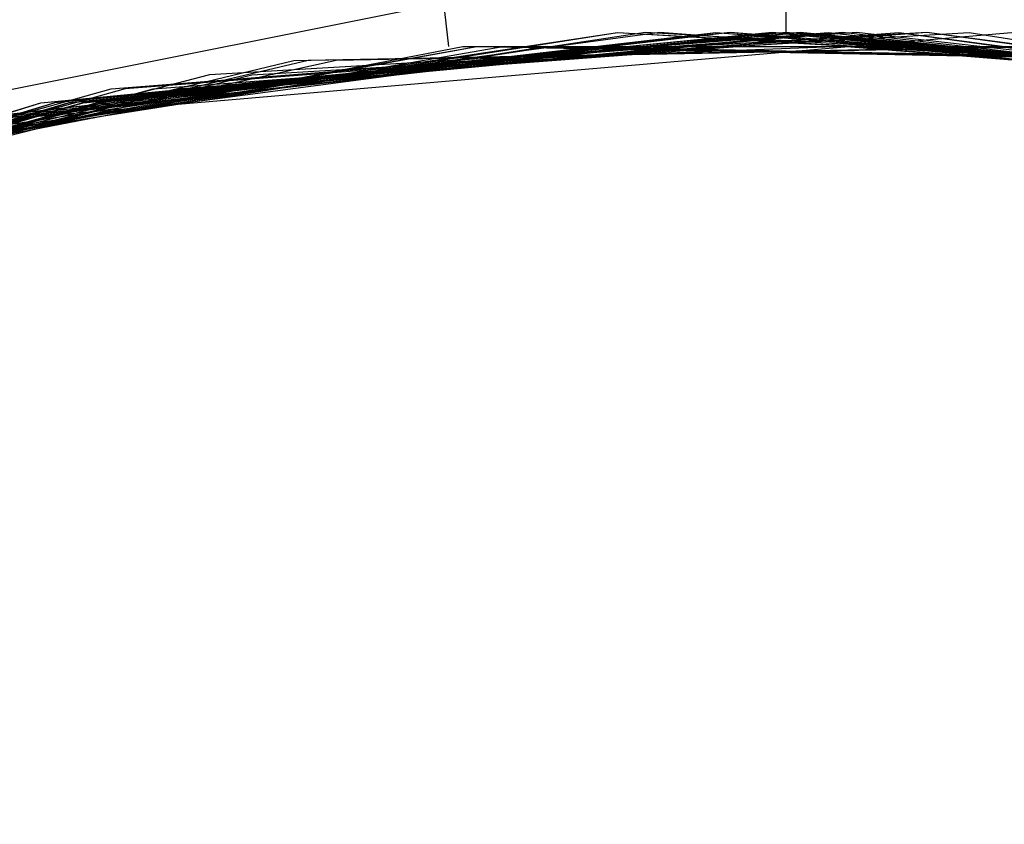
# Model space of a CAD drawing. Units: millimetres. Extents: x 0 to 0.045, y 0 to 0.095.
# Drawn here: x 0.0217 to 0.0227, y 0.0507 to 0.0515 of the extents above; entities that cross this region are included whole.
import ezdxf

# ---------------------------------------------------------------- set-up
doc = ezdxf.new("R2010")
doc.units = ezdxf.units.MM
doc.layers.add('.Operis_MOBI', color=1, linetype='Continuous')

msp = doc.modelspace()

# ---------------------------------------------------------------- linework, layer by layer
at = {"layer": '.Operis_MOBI', "color": 53, "true_color": 0xc4ca86}
for points in [[(0.0221355, 0.0515008), (0.022076, 0.0520215)], [(0.0224926, 0.0515157), (0.0224926, 0.0520215)], [(0.0209306, 0.0437207), (0.0195917, 0.0446132), (0.0186992, 0.0459372), (0.0183868, 0.047514), (0.0186992, 0.0490909), (0.0195917, 0.0504149), (0.0209306, 0.0513074), (0.0224926, 0.0516198), (0.0240694, 0.0513074), (0.0253934, 0.0504149), (0.026286, 0.0490909), (0.0265983, 0.047514), (0.026286, 0.0459372), (0.0253934, 0.0446132), (0.0240694, 0.0437207)], [(0.0209306, 0.0437207), (0.0195917, 0.0446132), (0.0186992, 0.0459372), (0.0183868, 0.047514), (0.0186992, 0.0490909), (0.0195917, 0.0504149), (0.0209306, 0.0513074), (0.0224926, 0.0516198), (0.0240694, 0.0513074), (0.0253934, 0.0504149), (0.026286, 0.0490909), (0.0265983, 0.047514), (0.026286, 0.0459372), (0.0253934, 0.0446132), (0.0240694, 0.0437207)], [(0.0209306, 0.0437207), (0.0195917, 0.0446132), (0.0186992, 0.0459372), (0.0183868, 0.047514), (0.0186992, 0.0490909), (0.0195917, 0.0504149), (0.0209306, 0.0513074), (0.0224926, 0.0516198), (0.0240694, 0.0513074), (0.0253934, 0.0504149), (0.026286, 0.0490909), (0.0265983, 0.047514), (0.026286, 0.0459372), (0.0253934, 0.0446132), (0.0240694, 0.0437207)], [(0.0209306, 0.0437207), (0.0195917, 0.0446132), (0.0186992, 0.0459372), (0.0183868, 0.047514), (0.0186992, 0.0490909), (0.0195917, 0.0504149), (0.0209306, 0.0513074), (0.0224926, 0.0516198), (0.0240694, 0.0513074), (0.0253934, 0.0504149), (0.026286, 0.0490909), (0.0265983, 0.047514), (0.026286, 0.0459372), (0.0253934, 0.0446132), (0.0240694, 0.0437207)], [(0.0209306, 0.0437207), (0.0195917, 0.0446132), (0.0186992, 0.0459372), (0.0183868, 0.047514), (0.0186992, 0.0490909), (0.0195917, 0.0504149), (0.0209306, 0.0513074), (0.0224926, 0.0516198), (0.0240694, 0.0513074), (0.0253934, 0.0504149), (0.026286, 0.0490909), (0.0265983, 0.047514), (0.026286, 0.0459372), (0.0253934, 0.0446132), (0.0240694, 0.0437207)], [(0.0209306, 0.0437207), (0.0195917, 0.0446132), (0.0186992, 0.0459372), (0.0183868, 0.047514), (0.0186992, 0.0490909), (0.0195917, 0.0504149), (0.0209306, 0.0513074), (0.0224926, 0.0516198), (0.0240694, 0.0513074), (0.0253934, 0.0504149), (0.026286, 0.0490909), (0.0265983, 0.047514), (0.026286, 0.0459372), (0.0253934, 0.0446132), (0.0240694, 0.0437207)], [(0.0209306, 0.0437207), (0.0195917, 0.0446132), (0.0186992, 0.0459372), (0.0183868, 0.047514), (0.0186992, 0.0490909), (0.0195917, 0.0504149), (0.0209306, 0.0513074), (0.0224926, 0.0516198), (0.0240694, 0.0513074), (0.0253934, 0.0504149), (0.026286, 0.0490909), (0.0265983, 0.047514), (0.026286, 0.0459372), (0.0253934, 0.0446132), (0.0240694, 0.0437207)], [(0.0209306, 0.0437207), (0.0195917, 0.0446132), (0.0186992, 0.0459372), (0.0183868, 0.047514), (0.0186992, 0.0490909), (0.0195917, 0.0504149), (0.0209306, 0.0513074), (0.0224926, 0.0516198), (0.0240694, 0.0513074), (0.0253934, 0.0504149), (0.026286, 0.0490909), (0.0265983, 0.047514), (0.026286, 0.0459372), (0.0253934, 0.0446132), (0.0240694, 0.0437207)], [(0.0209306, 0.0437207), (0.0195917, 0.0446132), (0.0186992, 0.0459372), (0.0183868, 0.047514), (0.0186992, 0.0490909), (0.0195917, 0.0504149), (0.0209306, 0.0513074), (0.0224926, 0.0516198), (0.0240694, 0.0513074), (0.0253934, 0.0504149), (0.026286, 0.0490909), (0.0265983, 0.047514), (0.026286, 0.0459372), (0.0253934, 0.0446132), (0.0240694, 0.0437207)], [(0.0209306, 0.0437207), (0.0195917, 0.0446132), (0.0186992, 0.0459372), (0.0183868, 0.047514), (0.0186992, 0.0490909), (0.0195917, 0.0504149), (0.0209306, 0.0513074), (0.0224926, 0.0516198), (0.0240694, 0.0513074), (0.0253934, 0.0504149), (0.026286, 0.0490909), (0.0265983, 0.047514), (0.026286, 0.0459372), (0.0253934, 0.0446132), (0.0240694, 0.0437207)], [(0.0209306, 0.0437207), (0.0195917, 0.0446132), (0.0186992, 0.0459372), (0.0183868, 0.047514), (0.0186992, 0.0490909), (0.0195917, 0.0504149), (0.0209306, 0.0513074), (0.0224926, 0.0516198), (0.0240694, 0.0513074), (0.0253934, 0.0504149), (0.026286, 0.0490909), (0.0265983, 0.047514), (0.026286, 0.0459372), (0.0253934, 0.0446132), (0.0240694, 0.0437207)], [(0.0209306, 0.0437207), (0.0195917, 0.0446132), (0.0186992, 0.0459372), (0.0183868, 0.047514), (0.0186992, 0.0490909), (0.0195917, 0.0504149), (0.0209306, 0.0513074), (0.0224926, 0.0516198), (0.0240694, 0.0513074), (0.0253934, 0.0504149), (0.026286, 0.0490909), (0.0265983, 0.047514), (0.026286, 0.0459372), (0.0253934, 0.0446132), (0.0240694, 0.0437207)], [(0.0209306, 0.0437207), (0.0195917, 0.0446132), (0.0186992, 0.0459372), (0.0183868, 0.047514), (0.0186992, 0.0490909), (0.0195917, 0.0504149), (0.0209306, 0.0513074), (0.0224926, 0.0516198), (0.0240694, 0.0513074), (0.0253934, 0.0504149), (0.026286, 0.0490909), (0.0265983, 0.047514), (0.026286, 0.0459372), (0.0253934, 0.0446132), (0.0240694, 0.0437207)], [(0.0209306, 0.0437207), (0.0195917, 0.0446132), (0.0186992, 0.0459372), (0.0183868, 0.047514), (0.0186992, 0.0490909), (0.0195917, 0.0504149), (0.0209306, 0.0513074), (0.0224926, 0.0516198), (0.0240694, 0.0513074), (0.0253934, 0.0504149), (0.026286, 0.0490909), (0.0265983, 0.047514), (0.026286, 0.0459372), (0.0253934, 0.0446132), (0.0240694, 0.0437207)], [(0.0209306, 0.0437207), (0.0195917, 0.0446132), (0.0186992, 0.0459372), (0.0183868, 0.047514), (0.0186992, 0.0490909), (0.0195917, 0.0504149), (0.0209306, 0.0513074), (0.0224926, 0.0516198), (0.0240694, 0.0513074), (0.0253934, 0.0504149), (0.026286, 0.0490909), (0.0265983, 0.047514), (0.026286, 0.0459372), (0.0253934, 0.0446132), (0.0240694, 0.0437207)], [(0.0209306, 0.0437207), (0.0195917, 0.0446132), (0.0186992, 0.0459372), (0.0183868, 0.047514), (0.0186992, 0.0490909), (0.0195917, 0.0504149), (0.0209306, 0.0513074), (0.0224926, 0.0516198), (0.0240694, 0.0513074), (0.0253934, 0.0504149), (0.026286, 0.0490909), (0.0265983, 0.047514), (0.026286, 0.0459372), (0.0253934, 0.0446132), (0.0240694, 0.0437207)], [(0.0209306, 0.0437207), (0.0195917, 0.0446132), (0.0186992, 0.0459372), (0.0183868, 0.047514), (0.0186992, 0.0490909), (0.0195917, 0.0504149), (0.0209306, 0.0513074), (0.0224926, 0.0516198), (0.0240694, 0.0513074), (0.0253934, 0.0504149), (0.026286, 0.0490909), (0.0265983, 0.047514), (0.026286, 0.0459372), (0.0253934, 0.0446132), (0.0240694, 0.0437207)], [(0.0209306, 0.0437207), (0.0195917, 0.0446132), (0.0186992, 0.0459372), (0.0183868, 0.047514), (0.0186992, 0.0490909), (0.0195917, 0.0504149), (0.0209306, 0.0513074), (0.0224926, 0.0516198), (0.0240694, 0.0513074), (0.0253934, 0.0504149), (0.026286, 0.0490909), (0.0265983, 0.047514), (0.026286, 0.0459372), (0.0253934, 0.0446132), (0.0240694, 0.0437207)], [(0.0209306, 0.0437207), (0.0195917, 0.0446132), (0.0186992, 0.0459372), (0.0183868, 0.047514), (0.0186992, 0.0490909), (0.0195917, 0.0504149), (0.0209306, 0.0513074), (0.0224926, 0.0516198), (0.0240694, 0.0513074), (0.0253934, 0.0504149), (0.026286, 0.0490909), (0.0265983, 0.047514), (0.026286, 0.0459372), (0.0253934, 0.0446132), (0.0240694, 0.0437207)], [(0.0209306, 0.0437207), (0.0195917, 0.0446132), (0.0186992, 0.0459372), (0.0183868, 0.047514), (0.0186992, 0.0490909), (0.0195917, 0.0504149), (0.0209306, 0.0513074), (0.0224926, 0.0516198), (0.0240694, 0.0513074), (0.0253934, 0.0504149), (0.026286, 0.0490909), (0.0265983, 0.047514), (0.026286, 0.0459372), (0.0253934, 0.0446132), (0.0240694, 0.0437207)], [(0.0209306, 0.0437207), (0.0195917, 0.0446132), (0.0186992, 0.0459372), (0.0183868, 0.047514), (0.0186992, 0.0490909), (0.0195917, 0.0504149), (0.0209306, 0.0513074), (0.0224926, 0.0516198), (0.0240694, 0.0513074), (0.0253934, 0.0504149), (0.026286, 0.0490909), (0.0265983, 0.047514), (0.026286, 0.0459372), (0.0253934, 0.0446132), (0.0240694, 0.0437207)], [(0.0209306, 0.0437207), (0.0195917, 0.0446132), (0.0186992, 0.0459372), (0.0183868, 0.047514), (0.0186992, 0.0490909), (0.0195917, 0.0504149), (0.0209306, 0.0513074), (0.0224926, 0.0516198), (0.0240694, 0.0513074), (0.0253934, 0.0504149), (0.026286, 0.0490909), (0.0265983, 0.047514), (0.026286, 0.0459372), (0.0253934, 0.0446132), (0.0240694, 0.0437207)], [(0.0209306, 0.0437207), (0.0195917, 0.0446132), (0.0186992, 0.0459372), (0.0183868, 0.047514), (0.0186992, 0.0490909), (0.0195917, 0.0504149), (0.0209306, 0.0513074), (0.0224926, 0.0516198), (0.0240694, 0.0513074), (0.0253934, 0.0504149), (0.026286, 0.0490909), (0.0265983, 0.047514), (0.026286, 0.0459372), (0.0253934, 0.0446132), (0.0240694, 0.0437207)], [(0.0209306, 0.0437207), (0.0195917, 0.0446132), (0.0186992, 0.0459372), (0.0183868, 0.047514), (0.0186992, 0.0490909), (0.0195917, 0.0504149), (0.0209306, 0.0513074), (0.0224926, 0.0516198), (0.0240694, 0.0513074), (0.0253934, 0.0504149), (0.026286, 0.0490909), (0.0265983, 0.047514), (0.026286, 0.0459372), (0.0253934, 0.0446132), (0.0240694, 0.0437207)], [(0.0209306, 0.0437207), (0.0195917, 0.0446132), (0.0186992, 0.0459372), (0.0183868, 0.047514), (0.0186992, 0.0490909), (0.0195917, 0.0504149), (0.0209306, 0.0513074), (0.0224926, 0.0516198), (0.0240694, 0.0513074), (0.0253934, 0.0504149), (0.026286, 0.0490909), (0.0265983, 0.047514), (0.026286, 0.0459372), (0.0253934, 0.0446132), (0.0240694, 0.0437207)], [(0.0209306, 0.0437207), (0.0195917, 0.0446132), (0.0186992, 0.0459372), (0.0183868, 0.047514), (0.0186992, 0.0490909), (0.0195917, 0.0504149), (0.0209306, 0.0513074), (0.0224926, 0.0516198), (0.0240694, 0.0513074), (0.0253934, 0.0504149), (0.026286, 0.0490909), (0.0265983, 0.047514), (0.026286, 0.0459372), (0.0253934, 0.0446132), (0.0240694, 0.0437207)], [(0.0209306, 0.0437207), (0.0195917, 0.0446132), (0.0186992, 0.0459372), (0.0183868, 0.047514), (0.0186992, 0.0490909), (0.0195917, 0.0504149), (0.0209306, 0.0513074), (0.0224926, 0.0516198), (0.0240694, 0.0513074), (0.0253934, 0.0504149), (0.026286, 0.0490909), (0.0265983, 0.047514), (0.026286, 0.0459372), (0.0253934, 0.0446132), (0.0240694, 0.0437207)], [(0.0209306, 0.0437207), (0.0195917, 0.0446132), (0.0186992, 0.0459372), (0.0183868, 0.047514), (0.0186992, 0.0490909), (0.0195917, 0.0504149), (0.0209306, 0.0513074), (0.0224926, 0.0516198), (0.0240694, 0.0513074), (0.0253934, 0.0504149), (0.026286, 0.0490909), (0.0265983, 0.047514), (0.026286, 0.0459372), (0.0253934, 0.0446132), (0.0240694, 0.0437207)], [(0.0209306, 0.0437207), (0.0195917, 0.0446132), (0.0186992, 0.0459372), (0.0183868, 0.047514), (0.0186992, 0.0490909), (0.0195917, 0.0504149), (0.0209306, 0.0513074), (0.0224926, 0.0516198), (0.0240694, 0.0513074), (0.0253934, 0.0504149), (0.026286, 0.0490909), (0.0265983, 0.047514), (0.026286, 0.0459372), (0.0253934, 0.0446132), (0.0240694, 0.0437207)], [(0.0209306, 0.0437207), (0.0195917, 0.0446132), (0.0186992, 0.0459372), (0.0183868, 0.047514), (0.0186992, 0.0490909), (0.0195917, 0.0504149), (0.0209306, 0.0513074), (0.0224926, 0.0516198), (0.0240694, 0.0513074), (0.0253934, 0.0504149), (0.026286, 0.0490909), (0.0265983, 0.047514), (0.026286, 0.0459372), (0.0253934, 0.0446132), (0.0240694, 0.0437207)], [(0.0209306, 0.0437207), (0.0195917, 0.0446132), (0.0186992, 0.0459372), (0.0183868, 0.047514), (0.0186992, 0.0490909), (0.0195917, 0.0504149), (0.0209306, 0.0513074), (0.0224926, 0.0516198), (0.0240694, 0.0513074), (0.0253934, 0.0504149), (0.026286, 0.0490909), (0.0265983, 0.047514), (0.026286, 0.0459372), (0.0253934, 0.0446132), (0.0240694, 0.0437207)], [(0.0209306, 0.0437207), (0.0195917, 0.0446132), (0.0186992, 0.0459372), (0.0183868, 0.047514), (0.0186992, 0.0490909), (0.0195917, 0.0504149), (0.0209306, 0.0513074), (0.0224926, 0.0516198), (0.0240694, 0.0513074), (0.0253934, 0.0504149), (0.026286, 0.0490909), (0.0265983, 0.047514), (0.026286, 0.0459372), (0.0253934, 0.0446132), (0.0240694, 0.0437207)], [(0.0209306, 0.0437207), (0.0195917, 0.0446132), (0.0186992, 0.0459372), (0.0183868, 0.047514), (0.0186992, 0.0490909), (0.0195917, 0.0504149), (0.0209306, 0.0513074), (0.0224926, 0.0516198), (0.0240694, 0.0513074), (0.0253934, 0.0504149), (0.026286, 0.0490909), (0.0265983, 0.047514), (0.026286, 0.0459372), (0.0253934, 0.0446132), (0.0240694, 0.0437207)], [(0.0209306, 0.0437207), (0.0195917, 0.0446132), (0.0186992, 0.0459372), (0.0183868, 0.047514), (0.0186992, 0.0490909), (0.0195917, 0.0504149), (0.0209306, 0.0513074), (0.0224926, 0.0516198), (0.0240694, 0.0513074), (0.0253934, 0.0504149), (0.026286, 0.0490909), (0.0265983, 0.047514), (0.026286, 0.0459372), (0.0253934, 0.0446132), (0.0240694, 0.0437207)], [(0.0209306, 0.0437207), (0.0195917, 0.0446132), (0.0186992, 0.0459372), (0.0183868, 0.047514), (0.0186992, 0.0490909), (0.0195917, 0.0504149), (0.0209306, 0.0513074), (0.0224926, 0.0516198), (0.0240694, 0.0513074), (0.0253934, 0.0504149), (0.026286, 0.0490909), (0.0265983, 0.047514), (0.026286, 0.0459372), (0.0253934, 0.0446132), (0.0240694, 0.0437207)], [(0.0209306, 0.0437207), (0.0195917, 0.0446132), (0.0186992, 0.0459372), (0.0183868, 0.047514), (0.0186992, 0.0490909), (0.0195917, 0.0504149), (0.0209306, 0.0513074), (0.0224926, 0.0516198), (0.0240694, 0.0513074), (0.0253934, 0.0504149), (0.026286, 0.0490909), (0.0265983, 0.047514), (0.0263455, 0.0460711), (0.0255868, 0.0448066)], [(0.0184017, 0.0478116), (0.0187736, 0.0492248), (0.0195917, 0.0504149), (0.0209306, 0.0513074), (0.0224926, 0.0516198), (0.0240694, 0.0513074), (0.0253934, 0.0504149), (0.026286, 0.0490909), (0.0265983, 0.047514), (0.026286, 0.0459372), (0.0253934, 0.0446132), (0.0240694, 0.0437207)], [(0.020276, 0.0441967), (0.0196512, 0.0447025), (0.0191752, 0.0452975), (0.0188033, 0.0459669), (0.0185802, 0.0467405), (0.0184909, 0.0475289), (0.0185802, 0.0482876), (0.0187884, 0.0490314), (0.0191752, 0.0497306), (0.019681, 0.0503554), (0.020276, 0.0508314), (0.0209455, 0.0512033), (0.0217041, 0.0514413), (0.0225074, 0.0515157), (0.0232661, 0.0514413)], [(0.0202909, 0.0441669), (0.019681, 0.0446727), (0.0191901, 0.0452678), (0.0188182, 0.0459372), (0.0185802, 0.0467107), (0.0184909, 0.0474992), (0.0185653, 0.0482579), (0.0187884, 0.0490017), (0.0191455, 0.0497008), (0.0196512, 0.0503256), (0.0202463, 0.0508165), (0.0209157, 0.0511884), (0.0216744, 0.0514264), (0.0224777, 0.0515157), (0.0232364, 0.0514413)], [(0.0202463, 0.0442116), (0.0196512, 0.0447025), (0.0191752, 0.0452975), (0.0188033, 0.0459818), (0.0185802, 0.0467405), (0.0184909, 0.0474992), (0.0185653, 0.0482727), (0.0187884, 0.0490165), (0.0191603, 0.0497157), (0.0196364, 0.0503107), (0.0202314, 0.0508017), (0.0209157, 0.0511884), (0.0216595, 0.0514264), (0.0224182, 0.0515157), (0.0231917, 0.0514562)], [(0.0202463, 0.0442116), (0.0196512, 0.0447025), (0.0191603, 0.0453124), (0.0187884, 0.0460264), (0.0185653, 0.0467554), (0.0184909, 0.0475289), (0.0185802, 0.0483174), (0.0188182, 0.049076), (0.0191901, 0.0497603), (0.019681, 0.0503554), (0.0202909, 0.0508463), (0.021005, 0.0512182), (0.0217339, 0.0514413), (0.0225074, 0.0515157), (0.0232959, 0.0514413)], [(0.020276, 0.0441818), (0.019681, 0.0446727), (0.0191752, 0.0452975), (0.0188033, 0.0459967), (0.0185802, 0.0467256), (0.0184909, 0.0474992), (0.0185802, 0.0482876), (0.0188033, 0.0490463), (0.0191752, 0.0497306), (0.0196512, 0.0503256), (0.0202612, 0.0508314), (0.0209752, 0.0512182), (0.0217041, 0.0514413), (0.0224777, 0.0515157), (0.0232661, 0.0514413)], [(0.0232215, 0.0514413), (0.0224331, 0.0515157), (0.0216744, 0.0514264), (0.0209306, 0.0512033), (0.0202314, 0.0508165), (0.0196364, 0.0502959), (0.0191455, 0.0497008), (0.0187884, 0.0490165), (0.0185653, 0.0482579), (0.0184909, 0.0474694), (0.0185802, 0.0466959), (0.0188033, 0.0459669), (0.0191901, 0.0452678), (0.0196959, 0.0446579), (0.0203058, 0.0441669)], [(0.023281, 0.0514413), (0.0224777, 0.0515157), (0.021719, 0.0514413), (0.0209752, 0.0512182), (0.020276, 0.0508463), (0.0196661, 0.0503405), (0.0191752, 0.0497455), (0.0188033, 0.0490612), (0.0185802, 0.0483025), (0.0184909, 0.0474992), (0.0185802, 0.0467405), (0.0187884, 0.0459967), (0.0191603, 0.0452975), (0.0196661, 0.0446876), (0.0202612, 0.0441967)], [(0.0233107, 0.0514264), (0.0225074, 0.0515157), (0.0217488, 0.0514413), (0.021005, 0.0512331), (0.0203058, 0.0508612), (0.019681, 0.0503554), (0.0191901, 0.0497603), (0.0188182, 0.0490909), (0.0185802, 0.0483322), (0.0184909, 0.0475438), (0.0185653, 0.0467702), (0.0187884, 0.0460413), (0.0191455, 0.0453273), (0.0196512, 0.0447025), (0.0202314, 0.0442116)], [(0.0231917, 0.0514562), (0.0224331, 0.0515157), (0.0216446, 0.0514264), (0.020886, 0.0511736), (0.0202165, 0.0508017), (0.0196364, 0.0502959), (0.0191306, 0.049686), (0.0187736, 0.0489719), (0.0185653, 0.0482281), (0.0184909, 0.0474694), (0.0185802, 0.0466661), (0.0188331, 0.0459074), (0.019205, 0.045238), (0.0196959, 0.0446579), (0.0203207, 0.0441521)], [(0.0232512, 0.0514413), (0.0224777, 0.0515157), (0.0216893, 0.0514264), (0.0209306, 0.0511884), (0.0202463, 0.0508314), (0.0196661, 0.0503405), (0.0191603, 0.0497157), (0.0187884, 0.0490017), (0.0185653, 0.0482727), (0.0184909, 0.047514), (0.0185802, 0.0467107), (0.0188182, 0.0459521), (0.0191752, 0.0452678), (0.0196661, 0.0446876), (0.0202909, 0.0441818)], [(0.023281, 0.0514413), (0.0225074, 0.0515157), (0.021719, 0.0514413), (0.0209603, 0.0512033), (0.020276, 0.0508463), (0.019681, 0.0503554), (0.0191752, 0.0497455), (0.0188033, 0.0490314), (0.0185802, 0.0483025), (0.0184909, 0.0475438), (0.0185653, 0.0467405), (0.0188033, 0.0459818), (0.0191603, 0.0452975), (0.0196512, 0.0447025), (0.0202612, 0.0441967)], [(0.020157, 0.0442711), (0.019562, 0.0447917), (0.0191008, 0.0454017), (0.0187587, 0.0461008), (0.0185504, 0.0468595), (0.0185058, 0.0476479), (0.018595, 0.0484215), (0.0188479, 0.0491504), (0.0192347, 0.0498347), (0.0197554, 0.0504298), (0.0203653, 0.0509058), (0.0210645, 0.0512479), (0.0218231, 0.0514562), (0.0226116, 0.0515157), (0.0233702, 0.0514116)], [(0.0202314, 0.0442116), (0.0196215, 0.0447322), (0.0191455, 0.0453273), (0.0187884, 0.0460116), (0.0185653, 0.0467851), (0.0185058, 0.0475736), (0.0185802, 0.0483322), (0.0188182, 0.049076), (0.0191901, 0.0497752), (0.0197107, 0.0503851), (0.0203058, 0.0508612), (0.0209901, 0.0512182), (0.0217488, 0.0514413), (0.0225372, 0.0515157), (0.0233107, 0.0514264)], [(0.0203355, 0.0441521), (0.0197107, 0.044643), (0.0192198, 0.0452231), (0.0188331, 0.0458926), (0.018595, 0.0466512), (0.0185058, 0.0474545), (0.0185653, 0.0482132), (0.0187587, 0.048957), (0.0191306, 0.0496562), (0.0196215, 0.0502959), (0.0202017, 0.0507868), (0.0208711, 0.0511736), (0.0216298, 0.0514116), (0.0224182, 0.0515157), (0.0231769, 0.0514562)], [(0.0197702, 0.0445835), (0.0192645, 0.0451636), (0.0188777, 0.0458182), (0.0186099, 0.0465769), (0.0185058, 0.0473653), (0.0185504, 0.048124), (0.0187289, 0.0488678), (0.0190711, 0.0495818), (0.0195471, 0.0502215), (0.0201273, 0.0507273), (0.0207818, 0.0511289), (0.0215256, 0.0513967), (0.022314, 0.0515157), (0.0230727, 0.0514711)], [(0.020038, 0.0443603), (0.0194727, 0.0448959), (0.0190413, 0.0455058), (0.018714, 0.0462347), (0.0185355, 0.0469934), (0.0185058, 0.0477669), (0.0186248, 0.0485256), (0.0188926, 0.0492545), (0.0193091, 0.049924), (0.0198298, 0.0504893), (0.0204397, 0.0509504), (0.0211537, 0.0512777), (0.0219273, 0.0514711), (0.022686, 0.0515157), (0.0234446, 0.0513967)], [(0.0201273, 0.044286), (0.019562, 0.0447917), (0.019086, 0.0454314), (0.0187438, 0.0461455), (0.0185504, 0.0468893), (0.0185058, 0.0476628), (0.0186099, 0.0484512), (0.0188628, 0.049195), (0.0192645, 0.0498645), (0.0197702, 0.0504298), (0.020395, 0.0509207), (0.0211091, 0.0512628), (0.0218529, 0.0514562), (0.0226116, 0.0515157), (0.0234, 0.0514116)], [(0.0202017, 0.0442413), (0.0196215, 0.0447322), (0.0191306, 0.045357), (0.0187736, 0.0460711), (0.0185653, 0.0468149), (0.0185058, 0.0475736), (0.018595, 0.048362), (0.0188331, 0.0491207), (0.019205, 0.0497901), (0.0197107, 0.0503851), (0.0203355, 0.050876), (0.0210347, 0.0512479), (0.0217785, 0.0514562), (0.0225372, 0.0515157), (0.0233405, 0.0514264)], [(0.0203058, 0.0441669), (0.0197107, 0.044643), (0.019205, 0.0452529), (0.0188182, 0.0459521), (0.0185802, 0.046681), (0.0185058, 0.0474545), (0.0185653, 0.048243), (0.0187884, 0.0490017), (0.0191455, 0.049686), (0.0196215, 0.0502959), (0.0202165, 0.0508017), (0.0209157, 0.0511884), (0.0216446, 0.0514264), (0.0224182, 0.0515157), (0.0232066, 0.0514562)], [(0.0197702, 0.0445835), (0.0192496, 0.0451785), (0.0188479, 0.0458628), (0.0186099, 0.0466066), (0.0185058, 0.0473653), (0.0185504, 0.0481537), (0.0187587, 0.0489124), (0.019086, 0.0496116), (0.019562, 0.0502215), (0.0201421, 0.050757), (0.0208264, 0.0511438), (0.0215554, 0.0513967), (0.022314, 0.0515157), (0.0231025, 0.0514711)], [(0.0231471, 0.0514562), (0.0223587, 0.0515157), (0.0215851, 0.0514116), (0.0208562, 0.0511587), (0.0201719, 0.0507719), (0.0195769, 0.0502512), (0.0191008, 0.0496413), (0.0187587, 0.0489421), (0.0185504, 0.0481835), (0.0185058, 0.047395), (0.018595, 0.0466215), (0.0188331, 0.0458926), (0.0192347, 0.0452083), (0.0197554, 0.0446132), (0.0203504, 0.0441372)], [(0.0233554, 0.0514264), (0.0225669, 0.0515157), (0.0217934, 0.0514562), (0.0210496, 0.0512479), (0.0203504, 0.0508909), (0.0197256, 0.0504), (0.0192198, 0.049805), (0.0188479, 0.0491355), (0.018595, 0.0483917), (0.0185058, 0.0475884), (0.0185504, 0.0468298), (0.0187587, 0.046086), (0.0191157, 0.0453719), (0.0196066, 0.0447471), (0.0201868, 0.0442413)], [(0.0234298, 0.0514116), (0.0226413, 0.0515157), (0.0218826, 0.0514711), (0.0211388, 0.0512777), (0.0204248, 0.0509355), (0.0197851, 0.0504595), (0.0192793, 0.0498793), (0.0188777, 0.0492248), (0.0186099, 0.048481), (0.0185058, 0.0476926), (0.0185355, 0.0469339), (0.0187289, 0.0461901), (0.0190562, 0.0454612), (0.0195322, 0.0448215), (0.0200975, 0.0443157)], [(0.0232512, 0.0514413), (0.0224926, 0.0515157), (0.0217339, 0.0514413), (0.0209752, 0.0512182), (0.0202909, 0.0508463), (0.0196959, 0.0503702), (0.0191901, 0.0497752), (0.0188182, 0.0490909), (0.0185802, 0.0483471), (0.0185058, 0.0475736), (0.0185653, 0.0468149), (0.0187736, 0.0460562), (0.0191306, 0.045357), (0.0196066, 0.0447471), (0.0201868, 0.0442562)], [(0.0231025, 0.0514711), (0.0223438, 0.0515157), (0.0215554, 0.0513967), (0.0208116, 0.0511438), (0.0201421, 0.050757), (0.0195769, 0.0502364), (0.019086, 0.0496116), (0.0187438, 0.0488975), (0.0185504, 0.0481537), (0.0185058, 0.047395), (0.0186099, 0.0465917), (0.0188628, 0.0458479), (0.0192496, 0.0451785), (0.0197554, 0.0445983)], [(0.0233256, 0.0514264), (0.0225521, 0.0515157), (0.0217636, 0.0514413), (0.021005, 0.0512331), (0.0203207, 0.050876), (0.0197256, 0.0503851), (0.019205, 0.0497901), (0.0188182, 0.0490909), (0.0185802, 0.048362), (0.0185058, 0.0475884), (0.0185653, 0.0468), (0.0187736, 0.0460413), (0.0191306, 0.045357), (0.0196066, 0.0447471), (0.0202165, 0.0442264)], [(0.0234, 0.0514116), (0.0226413, 0.0515157), (0.0218529, 0.0514562), (0.0210942, 0.0512628), (0.020395, 0.0509207), (0.0197851, 0.0504446), (0.0192645, 0.0498645), (0.0188628, 0.0491802), (0.0186099, 0.0484512), (0.0185058, 0.0476777), (0.0185504, 0.0468893), (0.0187438, 0.0461306), (0.019086, 0.0454314), (0.0195471, 0.0448215), (0.0201273, 0.044286)], [(0.0206926, 0.0510843), (0.0216893, 0.0514264), (0.0227306, 0.0515157), (0.0234893, 0.0513967), (0.0242182, 0.0511289), (0.0248876, 0.0507124), (0.0254678, 0.0501917), (0.0259289, 0.0495669), (0.0262562, 0.0488678), (0.0264496, 0.0481091), (0.0264942, 0.0473207), (0.0263752, 0.0465471), (0.0261223, 0.0458182), (0.0257207, 0.0451488), (0.0252, 0.0445537)], [(0.0198744, 0.0444942), (0.0193537, 0.0450446), (0.0189372, 0.0456992), (0.0186397, 0.0464281), (0.0185058, 0.0472165), (0.0185207, 0.0479752), (0.0186843, 0.048719), (0.0189967, 0.0494479), (0.019443, 0.0501025), (0.0199934, 0.050638), (0.0206331, 0.0510545), (0.0213769, 0.0513521), (0.0221504, 0.0515008), (0.0229091, 0.0515008)], [(0.0198446, 0.044524), (0.019324, 0.0450744), (0.0189074, 0.0457438), (0.0186248, 0.0464876), (0.0185058, 0.0472463), (0.0185355, 0.048005), (0.0186992, 0.0487785), (0.0190264, 0.0494926), (0.0194579, 0.0501174), (0.0200083, 0.0506529), (0.0206777, 0.0510843), (0.0214215, 0.0513669), (0.0221653, 0.0515008), (0.0229388, 0.051486)], [(0.0200083, 0.0443752), (0.0194579, 0.0449107), (0.0190116, 0.0455653), (0.0186843, 0.0462793), (0.0185207, 0.047038), (0.0185058, 0.0477967), (0.0186397, 0.0485851), (0.0189223, 0.049314), (0.0193388, 0.0499686), (0.0198595, 0.050519), (0.020514, 0.0509802), (0.0212281, 0.0513074), (0.0219719, 0.051486), (0.0227455, 0.0515008)], [(0.0198595, 0.0445091), (0.019324, 0.0450744), (0.0189074, 0.0457438), (0.0186397, 0.0464579), (0.0185058, 0.0472314), (0.0185355, 0.048005), (0.0186992, 0.0487785), (0.0190116, 0.0494777), (0.0194579, 0.0501174), (0.0200231, 0.0506529), (0.0206926, 0.0510843), (0.0214066, 0.0513669), (0.0221653, 0.0515008), (0.0229537, 0.051486)], [(0.0227901, 0.0515008), (0.0220165, 0.051486), (0.0212727, 0.0513223), (0.0205438, 0.0510099), (0.0199041, 0.0505636), (0.0193686, 0.0500132), (0.0189521, 0.0493587), (0.0186545, 0.0486298), (0.0185058, 0.0478562), (0.0185207, 0.0470826), (0.0186694, 0.0463388), (0.0189818, 0.0456099), (0.0194281, 0.0449554), (0.0199636, 0.0444198)], [(0.0229983, 0.051486), (0.0222397, 0.0515008), (0.021481, 0.0513818), (0.0207372, 0.051114), (0.0200678, 0.0506975), (0.0195025, 0.0501769), (0.0190562, 0.0495521), (0.0187289, 0.048838), (0.0185355, 0.0480793), (0.0185058, 0.0473058), (0.0186099, 0.0465471), (0.0188777, 0.0458182), (0.0192793, 0.0451339), (0.0198, 0.0445686)], [(0.0227603, 0.0515008), (0.0219868, 0.051486), (0.0212281, 0.0513074), (0.0204992, 0.0509802), (0.0198744, 0.0505339), (0.0193537, 0.0499835), (0.0189223, 0.049314), (0.0186397, 0.0485851), (0.0185058, 0.0478264), (0.0185207, 0.0470678), (0.0186843, 0.0462942), (0.0189967, 0.0455653), (0.019443, 0.0449405), (0.0199785, 0.044405)], [(0.0229686, 0.051486), (0.022195, 0.0515008), (0.0214215, 0.0513669), (0.0206777, 0.0510843), (0.020038, 0.0506678), (0.0194876, 0.0501471), (0.0190264, 0.0494926), (0.0186992, 0.0487636), (0.0185355, 0.0480198), (0.0185058, 0.0472612), (0.0186397, 0.0464727), (0.0189223, 0.0457289), (0.019324, 0.0450893), (0.0198446, 0.044524)], [(0.0227752, 0.0515008), (0.0219868, 0.051486), (0.0212281, 0.0513074), (0.020514, 0.050995), (0.0198893, 0.0505488), (0.0193388, 0.0499835), (0.0189223, 0.049314), (0.0186397, 0.0486), (0.0185058, 0.0478264), (0.0185207, 0.0470529), (0.0186843, 0.0462793), (0.0189967, 0.0455802), (0.019443, 0.0449405), (0.0199934, 0.0443901)], [(0.022924, 0.0514711), (0.0225521, 0.0515008), (0.0221653, 0.051486), (0.0217785, 0.0514413), (0.0214066, 0.0513521), (0.0210347, 0.0512331), (0.0206777, 0.0510694)]]:
    msp.add_lwpolyline(points, dxfattribs=at)

doc.saveas('drawing.dxf')
